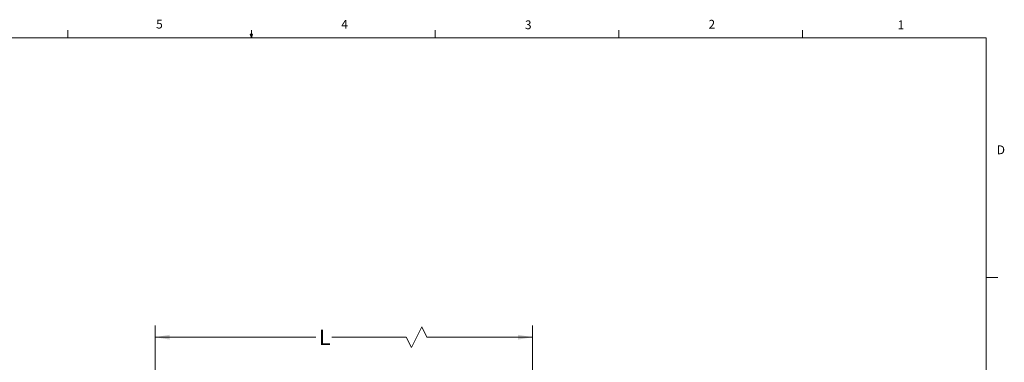
# Model space of a CAD drawing. Units: inches. Extents: x 0.4 to 16.6, y 0.2 to 10.8.
# Drawn here: x 6 to 16.6, y 7.2 to 10.8 of the extents above; entities that cross this region are included whole.
import ezdxf

# ---------------------------------------------------------------- set-up
doc = ezdxf.new("R2010")
doc.units = ezdxf.units.IN
doc.header["$MEASUREMENT"] = 0
doc.styles.add('SLDTEXTSTYLE0', font='TXT', dxfattribs={"width": 0.75})
doc.dimstyles.new('SLDDIMSTYLE0', dxfattribs={"dimtxt": 0.166667, "dimasz": 0.156, "dimexe": 0, "dimexo": 0.0625, "dimgap": 0.041667, "dimtad": 0, "dimtih": 1, "dimtoh": 1, "dimlfac": 0.5, "dimrnd": 1e-09, "dimzin": 12, "dimdsep": 46, "dimtxsty": 'SLDTEXTSTYLE0', "dimsah": 1, "dimcen": 0.09, "dimadec": 0, "dimazin": 3, "dimtfac": 1, "dimtofl": 0, "dimtmove": 0, "dimatfit": 3, "dimfxl": 0, "dimfrac": 2, "dimtolj": 1, "dimtzin": 12, "dimarcsym": 0})

# ---------------------------------------------------------------- blocks, each defined once
blk = doc.blocks.new('_D')
at = {"color": 7, "linetype": 'Continuous', "lineweight": 18}
for p, q in [((7.468, 6.589), (7.468, 7.562)), ((10.327, 7.548), (10.216, 7.326)), ((10.382, 7.437), (10.327, 7.548)), ((11.514, 5.648), (11.514, 7.562)), ((7.468, 7.437), (9.191, 7.437)), ((10.16, 7.437), (9.361, 7.437)), ((10.216, 7.326), (10.16, 7.437)), ((11.514, 7.437), (10.382, 7.437))]:
    blk.add_line(p, q, dxfattribs=at)
for points in [[(7.468, 7.437), (7.624, 7.411), (7.624, 7.463)], [(11.514, 7.437), (11.358, 7.463), (11.358, 7.411)]]:
    blk.add_solid(points, dxfattribs=at)
at = {"color": 7, "linetype": 'Continuous', "lineweight": 18, "insert": (9.225, 7.519), "char_height": 0.167, "attachment_point": 1, "style": 'SLDTEXTSTYLE0'}
blk.add_mtext('L', dxfattribs=at)

msp = doc.modelspace()

# ---------------------------------------------------------------- linework, layer by layer
at = {"color": 7, "linetype": 'Continuous', "lineweight": 18}
for p, q in [((6.532, 10.642), (6.532, 10.727)), ((8.501, 10.642), (8.488, 10.684)), ((8.514, 10.684), (8.488, 10.684)), ((8.494, 10.684), (8.501, 10.642)), ((8.501, 10.642), (8.501, 10.727)), ((8.501, 10.642), (8.514, 10.684)), ((8.506, 10.684), (8.501, 10.642)), ((10.47, 10.642), (10.47, 10.727)), ((12.439, 10.642), (12.439, 10.727)), ((14.407, 10.642), (14.407, 10.727)), ((0.626, 10.642), (16.376, 10.642)), ((16.376, 0.392), (16.376, 10.642)), ((16.376, 8.075), (16.501, 8.075))]:
    msp.add_line(p, q, dxfattribs=at)

# ---------------------------------------------------------------- texts
at = {"color": 7, "linetype": 'Continuous', "lineweight": 0, "char_height": 0.0937, "attachment_point": 1, "style": 'SLDTEXTSTYLE0'}
for s, insert in [('5', (7.479, 10.837)), ('4', (9.464, 10.836)), ('3', (11.433, 10.83)), ('2', (13.401, 10.836)), ('1', (15.427, 10.83)), ('D', (16.491, 9.491))]:
    msp.add_mtext(s, dxfattribs=dict(at, insert=insert))

# ---------------------------------------------------------------- dimensions: what is measured, and where the dimension line sits
at = {"color": 7, "linetype": 'Continuous', "lineweight": 18}
dim = msp.add_linear_dim(base=(11.514, 7.437), p1=(7.468, 6.539), p2=(11.514, 5.598), text='L', dimstyle='SLDDIMSTYLE0', dxfattribs=at)
dim.commit()
dim.dimension.update_dxf_attribs({"geometry": '_D', "text_midpoint": (9.276, 7.437), "dimtype": 160})

doc.saveas('drawing.dxf')
